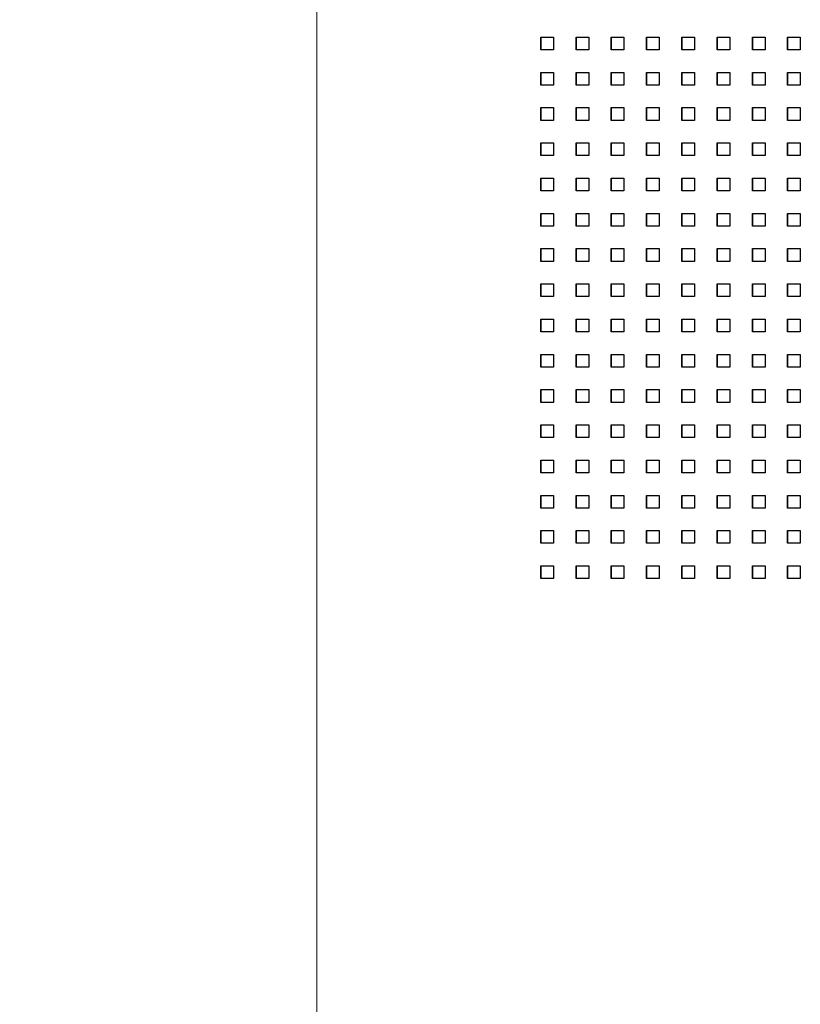
# Model space of a CAD drawing. Extents: x 10430 to 14590, y 1324 to 7224.
# Drawn here: x 11857 to 12042, y 4264 to 4497 of the extents above; entities that cross this region are included whole.
import ezdxf

# ---------------------------------------------------------------- set-up
doc = ezdxf.new("R2010")
doc.units = 0
doc.layers.get('0').update_dxf_attribs({"linetype": 'CONTINUOUS'})
doc.layers.get('DEFPOINTS').update_dxf_attribs({"linetype": 'CONTINUOUS'})
doc.layers.add('3. Dimensions tolerance', color=1, linetype='CONTINUOUS', lineweight=5)
doc.layers.add('MÅL', color=1, linetype='CONTINUOUS')
doc.layers.add('PERFORERINGER', color=2, linetype='CONTINUOUS')
doc.styles.add('GYPTONE', font='timesbd.ttf')
doc.dimstyles.new('GYPTONE2', dxfattribs={"dimscale": 2, "dimtxt": 2.5, "dimasz": 2.5, "dimexe": 1.5, "dimexo": 1.5, "dimtad": 0, "dimdec": 1, "dimdsep": 46, "dimtxsty": 'GYPTONE', "dimblk1": 'OBLIQUE', "dimblk2": 'OBLIQUE', "dimsah": 1, "dimcen": 2.5, "dimdle": 1.5, "dimclrd": 2, "dimclre": 2, "dimclrt": 1, "dimadec": 0, "dimazin": 0, "dimtfac": 1, "dimtdec": 4, "dimtmove": 0, "dimatfit": 3, "dimldrblk": 'OBLIQUE', "dimfxl": 1, "dimtolj": 1, "dimtzin": 0, "dimarcsym": 0})

# ---------------------------------------------------------------- blocks, each defined once
blk = doc.blocks.new('_OBLIQUE')
at = {"color": 0, "linetype": 'ByBlock', "ltscale": 10}
blk.add_line((-0.5, -0.5), (0.5, 0.5), dxfattribs=at)
blk = doc.blocks.new('*D30')
at = {"layer": 'DEFPOINTS', "color": 0, "transparency": 16777216}
for p in [(11927.52, 6111.91), (11795.54, 3711.91), (11927.52, 3711.91)]:
    blk.add_point(p, dxfattribs=at)
at = {"layer": 'MÅL', "color": 2, "lineweight": -2, "transparency": 16777216}
for p, q in [((11795.54, 6141.91), (11795.54, 4996.14)), ((11897.52, 6111.91), (11765.54, 6111.91)), ((11795.54, 3681.91), (11795.54, 4827.68)), ((11897.52, 3711.91), (11765.54, 3711.91))]:
    blk.add_line(p, q, dxfattribs=at)
at = {"layer": 'MÅL', "color": 2, "lineweight": -2, "transparency": 16777216, "xscale": 50, "yscale": 50, "zscale": 50}
for p, rotation in [((11795.54, 6111.91), 90), ((11795.54, 3711.91), 270)]:
    blk.add_blockref('_OBLIQUE', p, dxfattribs=dict(at, rotation=rotation))
at = {"layer": 'MÅL', "color": 1, "transparency": 16777216, "insert": (11795.54, 4911.91), "char_height": 50, "attachment_point": 5, "rotation": 90, "style": 'GYPTONE'}
blk.add_mtext('\\A1;2400', dxfattribs=at)

msp = doc.modelspace()

# ---------------------------------------------------------------- linework, layer by layer
at = {"layer": '3. Dimensions tolerance', "lineweight": 20}
msp.add_line((11927.52, 6111.91), (11927.52, 3711.91), dxfattribs=at)
at = {"layer": 'PERFORERINGER'}
for points in [[(11980.41, 4489.75), (11980.41, 4492.75), (11980.41, 4492.75), (11980.41, 4489.75)], [(11980.41, 4489.75), (11980.41, 4492.75), (11983.41, 4492.75), (11983.41, 4489.75)], [(11988.74, 4489.75), (11988.74, 4492.75), (11988.74, 4492.75), (11988.74, 4489.75)], [(11988.74, 4489.75), (11988.74, 4492.75), (11991.74, 4492.75), (11991.74, 4489.75)], [(11997.07, 4489.75), (11997.07, 4492.75), (11997.07, 4492.75), (11997.07, 4489.75)], [(11997.07, 4489.75), (11997.07, 4492.75), (12000.07, 4492.75), (12000.07, 4489.75)], [(12005.4, 4489.75), (12005.4, 4492.75), (12005.4, 4492.75), (12005.4, 4489.75)], [(12005.4, 4489.75), (12005.4, 4492.75), (12008.4, 4492.75), (12008.4, 4489.75)], [(12013.73, 4489.75), (12013.73, 4492.75), (12013.73, 4492.75), (12013.73, 4489.75)], [(12013.73, 4489.75), (12013.73, 4492.75), (12016.73, 4492.75), (12016.73, 4489.75)], [(12022.06, 4489.75), (12022.06, 4492.75), (12022.06, 4492.75), (12022.06, 4489.75)], [(12022.06, 4489.75), (12022.06, 4492.75), (12025.06, 4492.75), (12025.06, 4489.75)], [(12030.39, 4489.75), (12030.39, 4492.75), (12030.39, 4492.75), (12030.39, 4489.75)], [(12030.39, 4489.75), (12030.39, 4492.75), (12033.39, 4492.75), (12033.39, 4489.75)], [(12038.72, 4489.75), (12038.72, 4492.75), (12038.72, 4492.75), (12038.72, 4489.75)], [(12038.72, 4489.75), (12038.72, 4492.75), (12041.72, 4492.75), (12041.72, 4489.75)], [(11980.41, 4481.42), (11980.41, 4484.42), (11980.41, 4484.42), (11980.41, 4481.42)], [(11980.41, 4481.42), (11980.41, 4484.42), (11983.41, 4484.42), (11983.41, 4481.42)], [(11988.74, 4481.42), (11988.74, 4484.42), (11988.74, 4484.42), (11988.74, 4481.42)], [(11988.74, 4481.42), (11988.74, 4484.42), (11991.74, 4484.42), (11991.74, 4481.42)], [(11997.07, 4481.42), (11997.07, 4484.42), (11997.07, 4484.42), (11997.07, 4481.42)], [(11997.07, 4481.42), (11997.07, 4484.42), (12000.07, 4484.42), (12000.07, 4481.42)], [(12005.4, 4481.42), (12005.4, 4484.42), (12005.4, 4484.42), (12005.4, 4481.42)], [(12005.4, 4481.42), (12005.4, 4484.42), (12008.4, 4484.42), (12008.4, 4481.42)], [(12013.73, 4481.42), (12013.73, 4484.42), (12013.73, 4484.42), (12013.73, 4481.42)], [(12013.73, 4481.42), (12013.73, 4484.42), (12016.73, 4484.42), (12016.73, 4481.42)], [(12022.06, 4481.42), (12022.06, 4484.42), (12022.06, 4484.42), (12022.06, 4481.42)], [(12022.06, 4481.42), (12022.06, 4484.42), (12025.06, 4484.42), (12025.06, 4481.42)], [(12030.39, 4481.42), (12030.39, 4484.42), (12030.39, 4484.42), (12030.39, 4481.42)], [(12030.39, 4481.42), (12030.39, 4484.42), (12033.39, 4484.42), (12033.39, 4481.42)], [(12038.72, 4481.42), (12038.72, 4484.42), (12038.72, 4484.42), (12038.72, 4481.42)], [(12038.72, 4481.42), (12038.72, 4484.42), (12041.72, 4484.42), (12041.72, 4481.42)], [(11980.41, 4473.09), (11980.41, 4476.09), (11980.41, 4476.09), (11980.41, 4473.09)], [(11980.41, 4473.09), (11980.41, 4476.09), (11983.41, 4476.09), (11983.41, 4473.09)], [(11988.74, 4473.09), (11988.74, 4476.09), (11988.74, 4476.09), (11988.74, 4473.09)], [(11988.74, 4473.09), (11988.74, 4476.09), (11991.74, 4476.09), (11991.74, 4473.09)], [(11997.07, 4473.09), (11997.07, 4476.09), (11997.07, 4476.09), (11997.07, 4473.09)], [(11997.07, 4473.09), (11997.07, 4476.09), (12000.07, 4476.09), (12000.07, 4473.09)], [(12005.4, 4473.09), (12005.4, 4476.09), (12005.4, 4476.09), (12005.4, 4473.09)], [(12005.4, 4473.09), (12005.4, 4476.09), (12008.4, 4476.09), (12008.4, 4473.09)], [(12013.73, 4473.09), (12013.73, 4476.09), (12013.73, 4476.09), (12013.73, 4473.09)], [(12013.73, 4473.09), (12013.73, 4476.09), (12016.73, 4476.09), (12016.73, 4473.09)], [(12022.06, 4473.09), (12022.06, 4476.09), (12022.06, 4476.09), (12022.06, 4473.09)], [(12022.06, 4473.09), (12022.06, 4476.09), (12025.06, 4476.09), (12025.06, 4473.09)], [(12030.39, 4473.09), (12030.39, 4476.09), (12030.39, 4476.09), (12030.39, 4473.09)], [(12030.39, 4473.09), (12030.39, 4476.09), (12033.39, 4476.09), (12033.39, 4473.09)], [(12038.72, 4473.09), (12038.72, 4476.09), (12038.72, 4476.09), (12038.72, 4473.09)], [(12038.72, 4473.09), (12038.72, 4476.09), (12041.72, 4476.09), (12041.72, 4473.09)], [(11980.41, 4464.76), (11980.41, 4467.76), (11980.41, 4467.76), (11980.41, 4464.76)], [(11980.41, 4464.76), (11980.41, 4467.76), (11983.41, 4467.76), (11983.41, 4464.76)], [(11988.74, 4464.76), (11988.74, 4467.76), (11988.74, 4467.76), (11988.74, 4464.76)], [(11988.74, 4464.76), (11988.74, 4467.76), (11991.74, 4467.76), (11991.74, 4464.76)], [(11997.07, 4464.76), (11997.07, 4467.76), (11997.07, 4467.76), (11997.07, 4464.76)], [(11997.07, 4464.76), (11997.07, 4467.76), (12000.07, 4467.76), (12000.07, 4464.76)], [(12005.4, 4464.76), (12005.4, 4467.76), (12005.4, 4467.76), (12005.4, 4464.76)], [(12005.4, 4464.76), (12005.4, 4467.76), (12008.4, 4467.76), (12008.4, 4464.76)], [(12013.73, 4464.76), (12013.73, 4467.76), (12013.73, 4467.76), (12013.73, 4464.76)], [(12013.73, 4464.76), (12013.73, 4467.76), (12016.73, 4467.76), (12016.73, 4464.76)], [(12022.06, 4464.76), (12022.06, 4467.76), (12022.06, 4467.76), (12022.06, 4464.76)], [(12022.06, 4464.76), (12022.06, 4467.76), (12025.06, 4467.76), (12025.06, 4464.76)], [(12030.39, 4464.76), (12030.39, 4467.76), (12030.39, 4467.76), (12030.39, 4464.76)], [(12030.39, 4464.76), (12030.39, 4467.76), (12033.39, 4467.76), (12033.39, 4464.76)], [(12038.72, 4464.76), (12038.72, 4467.76), (12038.72, 4467.76), (12038.72, 4464.76)], [(12038.72, 4464.76), (12038.72, 4467.76), (12041.72, 4467.76), (12041.72, 4464.76)], [(11980.41, 4456.43), (11980.41, 4459.43), (11980.41, 4459.43), (11980.41, 4456.43)], [(11980.41, 4456.43), (11980.41, 4459.43), (11983.41, 4459.43), (11983.41, 4456.43)], [(11988.74, 4456.43), (11988.74, 4459.43), (11988.74, 4459.43), (11988.74, 4456.43)], [(11988.74, 4456.43), (11988.74, 4459.43), (11991.74, 4459.43), (11991.74, 4456.43)], [(11997.07, 4456.43), (11997.07, 4459.43), (11997.07, 4459.43), (11997.07, 4456.43)], [(11997.07, 4456.43), (11997.07, 4459.43), (12000.07, 4459.43), (12000.07, 4456.43)], [(12005.4, 4456.43), (12005.4, 4459.43), (12005.4, 4459.43), (12005.4, 4456.43)], [(12005.4, 4456.43), (12005.4, 4459.43), (12008.4, 4459.43), (12008.4, 4456.43)], [(12013.73, 4456.43), (12013.73, 4459.43), (12013.73, 4459.43), (12013.73, 4456.43)], [(12013.73, 4456.43), (12013.73, 4459.43), (12016.73, 4459.43), (12016.73, 4456.43)], [(12022.06, 4456.43), (12022.06, 4459.43), (12022.06, 4459.43), (12022.06, 4456.43)], [(12022.06, 4456.43), (12022.06, 4459.43), (12025.06, 4459.43), (12025.06, 4456.43)], [(12030.39, 4456.43), (12030.39, 4459.43), (12030.39, 4459.43), (12030.39, 4456.43)], [(12030.39, 4456.43), (12030.39, 4459.43), (12033.39, 4459.43), (12033.39, 4456.43)], [(12038.72, 4456.43), (12038.72, 4459.43), (12038.72, 4459.43), (12038.72, 4456.43)], [(12038.72, 4456.43), (12038.72, 4459.43), (12041.72, 4459.43), (12041.72, 4456.43)], [(11980.41, 4448.1), (11980.41, 4451.1), (11980.41, 4451.1), (11980.41, 4448.1)], [(11980.41, 4448.1), (11980.41, 4451.1), (11983.41, 4451.1), (11983.41, 4448.1)], [(11988.74, 4448.1), (11988.74, 4451.1), (11988.74, 4451.1), (11988.74, 4448.1)], [(11988.74, 4448.1), (11988.74, 4451.1), (11991.74, 4451.1), (11991.74, 4448.1)], [(11997.07, 4448.1), (11997.07, 4451.1), (11997.07, 4451.1), (11997.07, 4448.1)], [(11997.07, 4448.1), (11997.07, 4451.1), (12000.07, 4451.1), (12000.07, 4448.1)], [(12005.4, 4448.1), (12005.4, 4451.1), (12005.4, 4451.1), (12005.4, 4448.1)], [(12005.4, 4448.1), (12005.4, 4451.1), (12008.4, 4451.1), (12008.4, 4448.1)], [(12013.73, 4448.1), (12013.73, 4451.1), (12013.73, 4451.1), (12013.73, 4448.1)], [(12013.73, 4448.1), (12013.73, 4451.1), (12016.73, 4451.1), (12016.73, 4448.1)], [(12022.06, 4448.1), (12022.06, 4451.1), (12022.06, 4451.1), (12022.06, 4448.1)], [(12022.06, 4448.1), (12022.06, 4451.1), (12025.06, 4451.1), (12025.06, 4448.1)], [(12030.39, 4448.1), (12030.39, 4451.1), (12030.39, 4451.1), (12030.39, 4448.1)], [(12030.39, 4448.1), (12030.39, 4451.1), (12033.39, 4451.1), (12033.39, 4448.1)], [(12038.72, 4448.1), (12038.72, 4451.1), (12038.72, 4451.1), (12038.72, 4448.1)], [(12038.72, 4448.1), (12038.72, 4451.1), (12041.72, 4451.1), (12041.72, 4448.1)], [(11980.41, 4439.77), (11980.41, 4442.77), (11980.41, 4442.77), (11980.41, 4439.77)], [(11980.41, 4439.77), (11980.41, 4442.77), (11983.41, 4442.77), (11983.41, 4439.77)], [(11988.74, 4439.77), (11988.74, 4442.77), (11988.74, 4442.77), (11988.74, 4439.77)], [(11988.74, 4439.77), (11988.74, 4442.77), (11991.74, 4442.77), (11991.74, 4439.77)], [(11997.07, 4439.77), (11997.07, 4442.77), (11997.07, 4442.77), (11997.07, 4439.77)], [(11997.07, 4439.77), (11997.07, 4442.77), (12000.07, 4442.77), (12000.07, 4439.77)], [(12005.4, 4439.77), (12005.4, 4442.77), (12005.4, 4442.77), (12005.4, 4439.77)], [(12005.4, 4439.77), (12005.4, 4442.77), (12008.4, 4442.77), (12008.4, 4439.77)], [(12013.73, 4439.77), (12013.73, 4442.77), (12013.73, 4442.77), (12013.73, 4439.77)], [(12013.73, 4439.77), (12013.73, 4442.77), (12016.73, 4442.77), (12016.73, 4439.77)], [(12022.06, 4439.77), (12022.06, 4442.77), (12022.06, 4442.77), (12022.06, 4439.77)], [(12022.06, 4439.77), (12022.06, 4442.77), (12025.06, 4442.77), (12025.06, 4439.77)], [(12030.39, 4439.77), (12030.39, 4442.77), (12030.39, 4442.77), (12030.39, 4439.77)], [(12030.39, 4439.77), (12030.39, 4442.77), (12033.39, 4442.77), (12033.39, 4439.77)], [(12038.72, 4439.77), (12038.72, 4442.77), (12038.72, 4442.77), (12038.72, 4439.77)], [(12038.72, 4439.77), (12038.72, 4442.77), (12041.72, 4442.77), (12041.72, 4439.77)], [(11980.41, 4431.44), (11980.41, 4434.44), (11980.41, 4434.44), (11980.41, 4431.44)], [(11980.41, 4431.44), (11980.41, 4434.44), (11983.41, 4434.44), (11983.41, 4431.44)], [(11988.74, 4431.44), (11988.74, 4434.44), (11988.74, 4434.44), (11988.74, 4431.44)], [(11988.74, 4431.44), (11988.74, 4434.44), (11991.74, 4434.44), (11991.74, 4431.44)], [(11997.07, 4431.44), (11997.07, 4434.44), (11997.07, 4434.44), (11997.07, 4431.44)], [(11997.07, 4431.44), (11997.07, 4434.44), (12000.07, 4434.44), (12000.07, 4431.44)], [(12005.4, 4431.44), (12005.4, 4434.44), (12005.4, 4434.44), (12005.4, 4431.44)], [(12005.4, 4431.44), (12005.4, 4434.44), (12008.4, 4434.44), (12008.4, 4431.44)], [(12013.73, 4431.44), (12013.73, 4434.44), (12013.73, 4434.44), (12013.73, 4431.44)], [(12013.73, 4431.44), (12013.73, 4434.44), (12016.73, 4434.44), (12016.73, 4431.44)], [(12022.06, 4431.44), (12022.06, 4434.44), (12022.06, 4434.44), (12022.06, 4431.44)], [(12022.06, 4431.44), (12022.06, 4434.44), (12025.06, 4434.44), (12025.06, 4431.44)], [(12030.39, 4431.44), (12030.39, 4434.44), (12030.39, 4434.44), (12030.39, 4431.44)], [(12030.39, 4431.44), (12030.39, 4434.44), (12033.39, 4434.44), (12033.39, 4431.44)], [(12038.72, 4431.44), (12038.72, 4434.44), (12038.72, 4434.44), (12038.72, 4431.44)], [(12038.72, 4431.44), (12038.72, 4434.44), (12041.72, 4434.44), (12041.72, 4431.44)], [(11980.41, 4423.11), (11980.41, 4426.11), (11980.41, 4426.11), (11980.41, 4423.11)], [(11980.41, 4423.11), (11980.41, 4426.11), (11983.41, 4426.11), (11983.41, 4423.11)], [(11988.74, 4423.11), (11988.74, 4426.11), (11988.74, 4426.11), (11988.74, 4423.11)], [(11988.74, 4423.11), (11988.74, 4426.11), (11991.74, 4426.11), (11991.74, 4423.11)], [(11997.07, 4423.11), (11997.07, 4426.11), (11997.07, 4426.11), (11997.07, 4423.11)], [(11997.07, 4423.11), (11997.07, 4426.11), (12000.07, 4426.11), (12000.07, 4423.11)], [(12005.4, 4423.11), (12005.4, 4426.11), (12005.4, 4426.11), (12005.4, 4423.11)], [(12005.4, 4423.11), (12005.4, 4426.11), (12008.4, 4426.11), (12008.4, 4423.11)], [(12013.73, 4423.11), (12013.73, 4426.11), (12013.73, 4426.11), (12013.73, 4423.11)], [(12013.73, 4423.11), (12013.73, 4426.11), (12016.73, 4426.11), (12016.73, 4423.11)], [(12022.06, 4423.11), (12022.06, 4426.11), (12022.06, 4426.11), (12022.06, 4423.11)], [(12022.06, 4423.11), (12022.06, 4426.11), (12025.06, 4426.11), (12025.06, 4423.11)], [(12030.39, 4423.11), (12030.39, 4426.11), (12030.39, 4426.11), (12030.39, 4423.11)], [(12030.39, 4423.11), (12030.39, 4426.11), (12033.39, 4426.11), (12033.39, 4423.11)], [(12038.72, 4423.11), (12038.72, 4426.11), (12038.72, 4426.11), (12038.72, 4423.11)], [(12038.72, 4423.11), (12038.72, 4426.11), (12041.72, 4426.11), (12041.72, 4423.11)], [(11980.41, 4414.78), (11980.41, 4417.78), (11980.41, 4417.78), (11980.41, 4414.78)], [(11980.41, 4414.78), (11980.41, 4417.78), (11983.41, 4417.78), (11983.41, 4414.78)], [(11988.74, 4414.78), (11988.74, 4417.78), (11988.74, 4417.78), (11988.74, 4414.78)], [(11988.74, 4414.78), (11988.74, 4417.78), (11991.74, 4417.78), (11991.74, 4414.78)], [(11997.07, 4414.78), (11997.07, 4417.78), (11997.07, 4417.78), (11997.07, 4414.78)], [(11997.07, 4414.78), (11997.07, 4417.78), (12000.07, 4417.78), (12000.07, 4414.78)], [(12005.4, 4414.78), (12005.4, 4417.78), (12005.4, 4417.78), (12005.4, 4414.78)], [(12005.4, 4414.78), (12005.4, 4417.78), (12008.4, 4417.78), (12008.4, 4414.78)], [(12013.73, 4414.78), (12013.73, 4417.78), (12013.73, 4417.78), (12013.73, 4414.78)], [(12013.73, 4414.78), (12013.73, 4417.78), (12016.73, 4417.78), (12016.73, 4414.78)], [(12022.06, 4414.78), (12022.06, 4417.78), (12022.06, 4417.78), (12022.06, 4414.78)], [(12022.06, 4414.78), (12022.06, 4417.78), (12025.06, 4417.78), (12025.06, 4414.78)], [(12030.39, 4414.78), (12030.39, 4417.78), (12030.39, 4417.78), (12030.39, 4414.78)], [(12030.39, 4414.78), (12030.39, 4417.78), (12033.39, 4417.78), (12033.39, 4414.78)], [(12038.72, 4414.78), (12038.72, 4417.78), (12038.72, 4417.78), (12038.72, 4414.78)], [(12038.72, 4414.78), (12038.72, 4417.78), (12041.72, 4417.78), (12041.72, 4414.78)], [(11980.41, 4406.45), (11980.41, 4409.45), (11980.41, 4409.45), (11980.41, 4406.45)], [(11980.41, 4406.45), (11980.41, 4409.45), (11983.41, 4409.45), (11983.41, 4406.45)], [(11988.74, 4406.45), (11988.74, 4409.45), (11988.74, 4409.45), (11988.74, 4406.45)], [(11988.74, 4406.45), (11988.74, 4409.45), (11991.74, 4409.45), (11991.74, 4406.45)], [(11997.07, 4406.45), (11997.07, 4409.45), (11997.07, 4409.45), (11997.07, 4406.45)], [(11997.07, 4406.45), (11997.07, 4409.45), (12000.07, 4409.45), (12000.07, 4406.45)], [(12005.4, 4406.45), (12005.4, 4409.45), (12005.4, 4409.45), (12005.4, 4406.45)], [(12005.4, 4406.45), (12005.4, 4409.45), (12008.4, 4409.45), (12008.4, 4406.45)], [(12013.73, 4406.45), (12013.73, 4409.45), (12013.73, 4409.45), (12013.73, 4406.45)], [(12013.73, 4406.45), (12013.73, 4409.45), (12016.73, 4409.45), (12016.73, 4406.45)], [(12022.06, 4406.45), (12022.06, 4409.45), (12022.06, 4409.45), (12022.06, 4406.45)], [(12022.06, 4406.45), (12022.06, 4409.45), (12025.06, 4409.45), (12025.06, 4406.45)], [(12030.39, 4406.45), (12030.39, 4409.45), (12030.39, 4409.45), (12030.39, 4406.45)], [(12030.39, 4406.45), (12030.39, 4409.45), (12033.39, 4409.45), (12033.39, 4406.45)], [(12038.72, 4406.45), (12038.72, 4409.45), (12038.72, 4409.45), (12038.72, 4406.45)], [(12038.72, 4406.45), (12038.72, 4409.45), (12041.72, 4409.45), (12041.72, 4406.45)], [(11980.41, 4398.12), (11980.41, 4401.12), (11980.41, 4401.12), (11980.41, 4398.12)], [(11980.41, 4398.12), (11980.41, 4401.12), (11983.41, 4401.12), (11983.41, 4398.12)], [(11988.74, 4398.12), (11988.74, 4401.12), (11988.74, 4401.12), (11988.74, 4398.12)], [(11988.74, 4398.12), (11988.74, 4401.12), (11991.74, 4401.12), (11991.74, 4398.12)], [(11997.07, 4398.12), (11997.07, 4401.12), (11997.07, 4401.12), (11997.07, 4398.12)], [(11997.07, 4398.12), (11997.07, 4401.12), (12000.07, 4401.12), (12000.07, 4398.12)], [(12005.4, 4398.12), (12005.4, 4401.12), (12005.4, 4401.12), (12005.4, 4398.12)], [(12005.4, 4398.12), (12005.4, 4401.12), (12008.4, 4401.12), (12008.4, 4398.12)], [(12013.73, 4398.12), (12013.73, 4401.12), (12013.73, 4401.12), (12013.73, 4398.12)], [(12013.73, 4398.12), (12013.73, 4401.12), (12016.73, 4401.12), (12016.73, 4398.12)], [(12022.06, 4398.12), (12022.06, 4401.12), (12022.06, 4401.12), (12022.06, 4398.12)], [(12022.06, 4398.12), (12022.06, 4401.12), (12025.06, 4401.12), (12025.06, 4398.12)], [(12030.39, 4398.12), (12030.39, 4401.12), (12030.39, 4401.12), (12030.39, 4398.12)], [(12030.39, 4398.12), (12030.39, 4401.12), (12033.39, 4401.12), (12033.39, 4398.12)], [(12038.72, 4398.12), (12038.72, 4401.12), (12038.72, 4401.12), (12038.72, 4398.12)], [(12038.72, 4398.12), (12038.72, 4401.12), (12041.72, 4401.12), (12041.72, 4398.12)], [(11980.41, 4389.79), (11980.41, 4392.79), (11980.41, 4392.79), (11980.41, 4389.79)], [(11980.41, 4389.79), (11980.41, 4392.79), (11983.41, 4392.79), (11983.41, 4389.79)], [(11988.74, 4389.79), (11988.74, 4392.79), (11988.74, 4392.79), (11988.74, 4389.79)], [(11988.74, 4389.79), (11988.74, 4392.79), (11991.74, 4392.79), (11991.74, 4389.79)], [(11997.07, 4389.79), (11997.07, 4392.79), (11997.07, 4392.79), (11997.07, 4389.79)], [(11997.07, 4389.79), (11997.07, 4392.79), (12000.07, 4392.79), (12000.07, 4389.79)], [(12005.4, 4389.79), (12005.4, 4392.79), (12005.4, 4392.79), (12005.4, 4389.79)], [(12005.4, 4389.79), (12005.4, 4392.79), (12008.4, 4392.79), (12008.4, 4389.79)], [(12013.73, 4389.79), (12013.73, 4392.79), (12013.73, 4392.79), (12013.73, 4389.79)], [(12013.73, 4389.79), (12013.73, 4392.79), (12016.73, 4392.79), (12016.73, 4389.79)], [(12022.06, 4389.79), (12022.06, 4392.79), (12022.06, 4392.79), (12022.06, 4389.79)], [(12022.06, 4389.79), (12022.06, 4392.79), (12025.06, 4392.79), (12025.06, 4389.79)], [(12030.39, 4389.79), (12030.39, 4392.79), (12030.39, 4392.79), (12030.39, 4389.79)], [(12030.39, 4389.79), (12030.39, 4392.79), (12033.39, 4392.79), (12033.39, 4389.79)], [(12038.72, 4389.79), (12038.72, 4392.79), (12038.72, 4392.79), (12038.72, 4389.79)], [(12038.72, 4389.79), (12038.72, 4392.79), (12041.72, 4392.79), (12041.72, 4389.79)], [(11980.41, 4381.46), (11980.41, 4384.46), (11980.41, 4384.46), (11980.41, 4381.46)], [(11980.41, 4381.46), (11980.41, 4384.46), (11983.41, 4384.46), (11983.41, 4381.46)], [(11988.74, 4381.46), (11988.74, 4384.46), (11988.74, 4384.46), (11988.74, 4381.46)], [(11988.74, 4381.46), (11988.74, 4384.46), (11991.74, 4384.46), (11991.74, 4381.46)], [(11997.07, 4381.46), (11997.07, 4384.46), (11997.07, 4384.46), (11997.07, 4381.46)], [(11997.07, 4381.46), (11997.07, 4384.46), (12000.07, 4384.46), (12000.07, 4381.46)], [(12005.4, 4381.46), (12005.4, 4384.46), (12005.4, 4384.46), (12005.4, 4381.46)], [(12005.4, 4381.46), (12005.4, 4384.46), (12008.4, 4384.46), (12008.4, 4381.46)], [(12013.73, 4381.46), (12013.73, 4384.46), (12013.73, 4384.46), (12013.73, 4381.46)], [(12013.73, 4381.46), (12013.73, 4384.46), (12016.73, 4384.46), (12016.73, 4381.46)], [(12022.06, 4381.46), (12022.06, 4384.46), (12022.06, 4384.46), (12022.06, 4381.46)], [(12022.06, 4381.46), (12022.06, 4384.46), (12025.06, 4384.46), (12025.06, 4381.46)], [(12030.39, 4381.46), (12030.39, 4384.46), (12030.39, 4384.46), (12030.39, 4381.46)], [(12030.39, 4381.46), (12030.39, 4384.46), (12033.39, 4384.46), (12033.39, 4381.46)], [(12038.72, 4381.46), (12038.72, 4384.46), (12038.72, 4384.46), (12038.72, 4381.46)], [(12038.72, 4381.46), (12038.72, 4384.46), (12041.72, 4384.46), (12041.72, 4381.46)], [(11980.41, 4373.13), (11980.41, 4376.13), (11980.41, 4376.13), (11980.41, 4373.13)], [(11980.41, 4373.13), (11980.41, 4376.13), (11983.41, 4376.13), (11983.41, 4373.13)], [(11988.74, 4373.13), (11988.74, 4376.13), (11988.74, 4376.13), (11988.74, 4373.13)], [(11988.74, 4373.13), (11988.74, 4376.13), (11991.74, 4376.13), (11991.74, 4373.13)], [(11997.07, 4373.13), (11997.07, 4376.13), (11997.07, 4376.13), (11997.07, 4373.13)], [(11997.07, 4373.13), (11997.07, 4376.13), (12000.07, 4376.13), (12000.07, 4373.13)], [(12005.4, 4373.13), (12005.4, 4376.13), (12005.4, 4376.13), (12005.4, 4373.13)], [(12005.4, 4373.13), (12005.4, 4376.13), (12008.4, 4376.13), (12008.4, 4373.13)], [(12013.73, 4373.13), (12013.73, 4376.13), (12013.73, 4376.13), (12013.73, 4373.13)], [(12013.73, 4373.13), (12013.73, 4376.13), (12016.73, 4376.13), (12016.73, 4373.13)], [(12022.06, 4373.13), (12022.06, 4376.13), (12022.06, 4376.13), (12022.06, 4373.13)], [(12022.06, 4373.13), (12022.06, 4376.13), (12025.06, 4376.13), (12025.06, 4373.13)], [(12030.39, 4373.13), (12030.39, 4376.13), (12030.39, 4376.13), (12030.39, 4373.13)], [(12030.39, 4373.13), (12030.39, 4376.13), (12033.39, 4376.13), (12033.39, 4373.13)], [(12038.72, 4373.13), (12038.72, 4376.13), (12038.72, 4376.13), (12038.72, 4373.13)], [(12038.72, 4373.13), (12038.72, 4376.13), (12041.72, 4376.13), (12041.72, 4373.13)], [(11980.41, 4364.8), (11980.41, 4367.8), (11980.41, 4367.8), (11980.41, 4364.8)], [(11980.41, 4364.8), (11980.41, 4367.8), (11983.41, 4367.8), (11983.41, 4364.8)], [(11988.74, 4364.8), (11988.74, 4367.8), (11988.74, 4367.8), (11988.74, 4364.8)], [(11988.74, 4364.8), (11988.74, 4367.8), (11991.74, 4367.8), (11991.74, 4364.8)], [(11997.07, 4364.8), (11997.07, 4367.8), (11997.07, 4367.8), (11997.07, 4364.8)], [(11997.07, 4364.8), (11997.07, 4367.8), (12000.07, 4367.8), (12000.07, 4364.8)], [(12005.4, 4364.8), (12005.4, 4367.8), (12005.4, 4367.8), (12005.4, 4364.8)], [(12005.4, 4364.8), (12005.4, 4367.8), (12008.4, 4367.8), (12008.4, 4364.8)], [(12013.73, 4364.8), (12013.73, 4367.8), (12013.73, 4367.8), (12013.73, 4364.8)], [(12013.73, 4364.8), (12013.73, 4367.8), (12016.73, 4367.8), (12016.73, 4364.8)], [(12022.06, 4364.8), (12022.06, 4367.8), (12022.06, 4367.8), (12022.06, 4364.8)], [(12022.06, 4364.8), (12022.06, 4367.8), (12025.06, 4367.8), (12025.06, 4364.8)], [(12030.39, 4364.8), (12030.39, 4367.8), (12030.39, 4367.8), (12030.39, 4364.8)], [(12030.39, 4364.8), (12030.39, 4367.8), (12033.39, 4367.8), (12033.39, 4364.8)], [(12038.72, 4364.8), (12038.72, 4367.8), (12038.72, 4367.8), (12038.72, 4364.8)], [(12038.72, 4364.8), (12038.72, 4367.8), (12041.72, 4367.8), (12041.72, 4364.8)]]:
    msp.add_lwpolyline(points, close=True, dxfattribs=at)

# ---------------------------------------------------------------- dimensions: what is measured, and where the dimension line sits
at = {"layer": 'MÅL'}
dim = msp.add_linear_dim(base=(11795.54, 3711.91), p1=(11927.52, 6111.91), p2=(11927.52, 3711.91), angle=270, dimstyle='GYPTONE2', override={"dimscale": 20}, dxfattribs=at)
dim.commit()
dim.dimension.update_dxf_attribs({"geometry": '*D30', "text_midpoint": (11795.54, 4911.91)})

doc.saveas('drawing.dxf')
